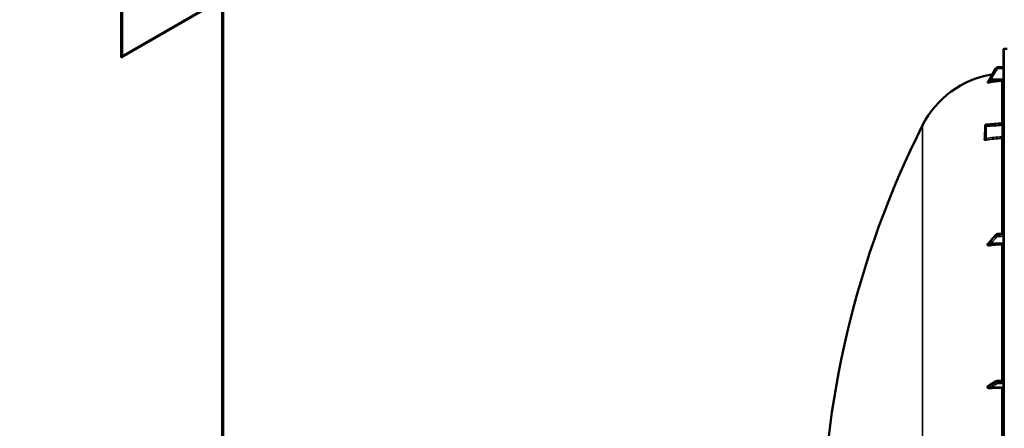
# Model space of a CAD drawing. Units: millimetres. Extents: x 0 to 9900, y 0 to 7000.
# Drawn here: x 0 to 1614, y 2795 to 3465 of the extents above; entities that cross this region are included whole.
import ezdxf

# ---------------------------------------------------------------- set-up
doc = ezdxf.new("R2010")
doc.units = ezdxf.units.MM
doc.header["$LTSCALE"] = 33.333333
for name, color, linetype, lineweight in [('Border (ISO)', 7, 'Continuous', 70), ('Visible (ISO)', 7, 'Continuous', 50), ('Visible Narrow (ISO)', 7, 'Continuous', 35)]:
    doc.layers.add(name, color=color, linetype=linetype, lineweight=lineweight)

# ---------------------------------------------------------------- blocks, each defined once
blk = doc.blocks.new('Borders Default Border')
at = {"layer": 'Border (ISO)', "flags": 128}
for points in [[(10, 10), (10, 200), (287, 200), (287, 10), (10, 10)], [(0, 105), (10, 105), (5, 107.887), (5, 102.113), (10, 105)]]:
    blk.add_lwpolyline(points, dxfattribs=at)

msp = doc.modelspace()

# ---------------------------------------------------------------- linework, layer by layer
at = {"layer": 'Visible (ISO)'}
for p, q in [((1612.9, 3415.3), (1612.9, 1778.4)), ((1614.4, 3416.8), (1618.9, 3416.8)), ((1600.2, 3384.4), (1591, 3368.7)), ((1612.9, 3387.5), (1604.2, 3386.9)), ((1586.9, 3361.8), (1586.9, 3361.6)), ((1582.6, 3270), (1582.9, 3290.8)), ((1600.4, 3111.8), (1591.3, 3101.4)), ((1612.9, 3113.9), (1604.2, 3113.5)), ((1586.9, 3096.5), (1586.9, 3095.7)), ((1586.9, 2863), (1586.9, 2862)), ((1600.9, 2872), (1591.7, 2866.4)), ((1612.9, 2873.2), (1604.2, 2872.9))]:
    msp.add_line(p, q, dxfattribs=at)
for centre, radius, start, end in [((1614.4, 3415.3), 1.5, 91, 180), ((1618.9, 3221.8), 155, 99.0126, 153.2687), ((2859.9, 2596.8), 1544.5, 153.2687, 180), ((1584.9, 3290.8), 2, 94.8297, 179.4227)]:
    msp.add_arc(centre, radius, start, end, dxfattribs=at)
for centre, major_axis, ratio, start_param, end_param in [((1618.9, 3212), (-155, 0), 0.984257, 4.769382, 4.903937), ((1609.9, 3367.3), (3, 0), 0.984257, 4.769382, 6.283185), ((1584.9, 3290.8), (-0.17, 1.99), 0.028514, 6.283141, 6.283186), ((1618.9, 2997.1), (-155, 0), 0.640378, 4.769382, 4.903937), ((1609.9, 3098.1), (3, 0), 0.640378, 4.769382, 6.283185), ((1618.9, 2808.8), (-155, 0), 0.339066, 4.769382, 4.903937), ((1609.9, 2862.2), (3, 0), 0.339066, 4.769382, 6.283185)]:
    msp.add_ellipse(centre, major_axis=major_axis, ratio=ratio, start_param=start_param, end_param=end_param, dxfattribs=at)
for points, knots in [([(1604.2, 3386.9), (1603.9, 3386.9), (1603.5, 3386.8), (1602.9, 3386.6), (1602.6, 3386.5), (1602, 3386.2), (1601.7, 3386.1), (1601.2, 3385.7), (1601, 3385.5), (1600.6, 3385), (1600.4, 3384.7), (1600.2, 3384.4)], [0, 0, 0, 0, 0.0583736, 0.0583736, 0.1167473, 0.1167473, 0.1751209, 0.1751209, 0.2334946, 0.2334946, 0.2918682, 0.2918682, 0.2918682, 0.2918682]), ([(1589, 3365.4), (1589, 3365.3), (1589, 3365.3), (1588.8, 3365), (1588.7, 3364.7), (1588.4, 3364.3), (1588.2, 3364), (1588, 3363.6), (1587.8, 3363.3), (1587.5, 3362.8), (1587.4, 3362.6), (1587.1, 3362.2), (1587, 3362), (1586.9, 3361.8)], [-0.2609918, -0.2609918, -0.2609918, -0.2609918, -0.2414978, -0.2414978, -0.1577726, -0.1577726, -0.0740474, -0.0740474, 0.0096778, 0.0096778, 0.093403, 0.093403, 0.1576343, 0.1576343, 0.1576343, 0.1576343]), ([(1589.4, 3361.8), (1589, 3361.7), (1588.6, 3361.6), (1587.9, 3361.5), (1587.6, 3361.5), (1587.3, 3361.5), (1587.1, 3361.5), (1587, 3361.5), (1587, 3361.6), (1586.9, 3361.6), (1586.9, 3361.6), (1586.9, 3361.6)], [0, 0, 0, 0, 0.1307937, 0.1307937, 0.2387671, 0.2387671, 0.3190914, 0.3190914, 0.357373, 0.357373, 0.3951852, 0.3951852, 0.3951852, 0.3951852]), ([(1591, 3368.7), (1590.9, 3368.5), (1590.8, 3368.3), (1590.5, 3367.8), (1590.4, 3367.6), (1590.1, 3367.1), (1590, 3366.9), (1589.7, 3366.5), (1589.6, 3366.2), (1589.3, 3365.8), (1589.2, 3365.6), (1589, 3365.4)], [-0.4011234, -0.4011234, -0.4011234, -0.4011234, -0.3208987, -0.3208987, -0.2406741, -0.2406741, -0.1604494, -0.1604494, -0.0802247, -0.0802247, 0, 0, 0, 0]), ([(1611.1, 3295), (1611.3, 3295), (1611.5, 3295.1), (1611.9, 3295.2), (1612.1, 3295.4), (1612.4, 3295.7), (1612.6, 3295.8), (1612.8, 3296.2), (1612.9, 3296.4), (1612.9, 3296.7), (1612.9, 3296.8), (1612.9, 3297), (1612.9, 3297), (1612.9, 3297), (1612.9, 3297), (1612.9, 3297), (1612.9, 3297), (1612.9, 3297), (1612.9, 3297), (1612.9, 3297)], [0, 0, 0, 0, 0.0646484, 0.0646484, 0.1296846, 0.1296846, 0.1946822, 0.1946822, 0.2596806, 0.2596806, 0.291876, 0.291876, 0.2959421, 0.2959421, 0.2960373, 0.2960373, 0.2960872, 0.2960872, 0.2961121, 0.2961121, 0.2961121, 0.2961121]), ([(1582.6, 3269.6), (1582.6, 3269.6), (1582.6, 3269.6), (1582.6, 3269.6), (1582.6, 3269.7), (1582.6, 3269.8), (1582.6, 3269.9), (1582.6, 3270), (1582.6, 3270), (1582.6, 3270)], [0.3714919, 0.3714919, 0.3714919, 0.3714919, 0.3739575, 0.3739575, 0.4245053, 0.4245053, 0.4794939, 0.4794939, 0.4846604, 0.4846604, 0.4846604, 0.4846604]), ([(1591.3, 3101.4), (1591.1, 3101.3), (1591, 3101.1), (1590.7, 3100.8), (1590.6, 3100.7), (1590.3, 3100.4), (1590.2, 3100.3), (1589.9, 3100), (1589.8, 3099.8), (1589.6, 3099.6), (1589.5, 3099.5), (1589.5, 3099.5), (1589.5, 3099.5), (1589.5, 3099.5), (1589.5, 3099.5), (1589.5, 3099.5)], [-0.4011234, -0.4011234, -0.4011234, -0.4011234, -0.3208987, -0.3208987, -0.2406741, -0.2406741, -0.1604494, -0.1604494, -0.0802247, -0.0802247, -0.0401123, -0.0401123, -0.0236925, -0.0236925, -0.0112654, -0.0112654, -0.0112654, -0.0112654]), ([(1604.2, 3113.5), (1603.9, 3113.4), (1603.6, 3113.4), (1603.1, 3113.3), (1602.8, 3113.2), (1602.3, 3113.1), (1602, 3113), (1601.5, 3112.7), (1601.3, 3112.6), (1600.8, 3112.2), (1600.6, 3112), (1600.4, 3111.8)], [0, 0, 0, 0, 0.0583736, 0.0583736, 0.1167473, 0.1167473, 0.1751209, 0.1751209, 0.2334945, 0.2334945, 0.2918681, 0.2918681, 0.2918681, 0.2918681]), ([(1586.9, 3096.5), (1586.9, 3096.6), (1587, 3096.8), (1587.1, 3097.1), (1587.2, 3097.2), (1587.3, 3097.3)], [0, 0, 0, 0, 0.0588772, 0.0588772, 0.1152812, 0.1152812, 0.1152812, 0.1152812]), ([(1589.4, 3094.5), (1589, 3094.5), (1588.6, 3094.5), (1587.9, 3094.6), (1587.6, 3094.7), (1587.3, 3095), (1587.1, 3095.1), (1587, 3095.3), (1587, 3095.4), (1586.9, 3095.5), (1586.9, 3095.6), (1586.9, 3095.7)], [0, 0, 0, 0, 0.1307937, 0.1307937, 0.2387671, 0.2387671, 0.3190914, 0.3190914, 0.357373, 0.357373, 0.3951852, 0.3951852, 0.3951852, 0.3951852]), ([(1589.5, 3099.5), (1589.4, 3099.4), (1589.4, 3099.4), (1589.4, 3099.4), (1589.3, 3099.4), (1589.2, 3099.2), (1589.1, 3099.1), (1588.9, 3098.9), (1588.7, 3098.8), (1588.5, 3098.5), (1588.3, 3098.4), (1588, 3098.1), (1587.9, 3097.9), (1587.6, 3097.7), (1587.5, 3097.5), (1587.4, 3097.4), (1587.3, 3097.3), (1587.3, 3097.3)], [-0.2609918, -0.2609918, -0.2609918, -0.2609918, -0.2559229, -0.2559229, -0.2444922, -0.2444922, -0.1928187, -0.1928187, -0.1135989, -0.1135989, -0.034379, -0.034379, 0.0448409, 0.0448409, 0.1240608, 0.1240608, 0.1351075, 0.1351075, 0.1351075, 0.1351075]), ([(1586.9, 2863), (1586.9, 2863.2), (1587, 2863.3), (1587.1, 2863.7), (1587.2, 2863.9), (1587.6, 2864.2), (1587.8, 2864.4), (1588, 2864.6), (1588.1, 2864.6), (1588.1, 2864.6)], [0, 0, 0, 0, 0.0588772, 0.0588772, 0.1233231, 0.1233231, 0.20474, 0.20474, 0.2165538, 0.2165538, 0.2165538, 0.2165538]), ([(1589.4, 2860.4), (1589, 2860.3), (1588.6, 2860.4), (1587.9, 2860.6), (1587.6, 2860.7), (1587.3, 2861.1), (1587.1, 2861.2), (1587, 2861.5), (1587, 2861.6), (1586.9, 2861.8), (1586.9, 2861.9), (1586.9, 2862)], [0, 0, 0, 0, 0.1307937, 0.1307937, 0.2387671, 0.2387671, 0.3190914, 0.3190914, 0.357373, 0.357373, 0.3951852, 0.3951852, 0.3951852, 0.3951852]), ([(1590.1, 2865.5), (1590.1, 2865.5), (1590.1, 2865.5), (1590.1, 2865.5), (1590, 2865.5), (1589.9, 2865.4), (1589.8, 2865.4), (1589.5, 2865.3), (1589.4, 2865.2), (1589.2, 2865.1), (1589, 2865), (1588.8, 2864.9), (1588.7, 2864.9), (1588.4, 2864.7), (1588.3, 2864.7), (1588.2, 2864.6), (1588.1, 2864.6), (1588.1, 2864.6)], [-0.2545555, -0.2545555, -0.2545555, -0.2545555, -0.252661, -0.252661, -0.2396115, -0.2396115, -0.2036253, -0.2036253, -0.1345639, -0.1345639, -0.0655026, -0.0655026, 0.0035587, 0.0035587, 0.07262, 0.07262, 0.0843147, 0.0843147, 0.0843147, 0.0843147]), ([(1591.7, 2866.4), (1591.6, 2866.4), (1591.4, 2866.3), (1591.2, 2866.1), (1591, 2866), (1590.8, 2865.9), (1590.7, 2865.8), (1590.4, 2865.7), (1590.3, 2865.6), (1590.1, 2865.5), (1590.1, 2865.5), (1590.1, 2865.5), (1590.1, 2865.5), (1590.1, 2865.5), (1590.1, 2865.5), (1590.1, 2865.5)], [-0.4011234, -0.4011234, -0.4011234, -0.4011234, -0.3208987, -0.3208987, -0.2406741, -0.2406741, -0.1604494, -0.1604494, -0.0802247, -0.0802247, -0.0609756, -0.0609756, -0.0508378, -0.0508378, -0.0475873, -0.0475873, -0.0475873, -0.0475873]), ([(1604.2, 2872.9), (1604, 2872.9), (1603.8, 2872.8), (1603.3, 2872.8), (1603.1, 2872.8), (1602.6, 2872.7), (1602.4, 2872.6), (1601.9, 2872.5), (1601.7, 2872.4), (1601.3, 2872.3), (1601.1, 2872.2), (1600.9, 2872)], [0, 0, 0, 0, 0.0583736, 0.0583736, 0.1167473, 0.1167473, 0.1751209, 0.1751209, 0.2334946, 0.2334946, 0.2918682, 0.2918682, 0.2918682, 0.2918682])]:
    msp.add_open_spline(points, degree=3, knots=knots, dxfattribs=at)
for points in [[(1586.9, 3361.8), (1586.9, 3361.8), (1586.9, 3361.8), (1586.9, 3361.8)], [(1584.7, 3292.8), (1593.5, 3293.5), (1602.3, 3294.3), (1611.1, 3295)]]:
    msp.add_open_spline(points, degree=3, dxfattribs=at)
at = {"layer": 'Visible Narrow (ISO)'}
for p, q in [((1614.4, 1776.9), (1614.4, 3416.8)), ((1600.2, 3384.3), (1600.2, 3384.4)), ((1604.2, 3386.9), (1604.2, 3386.7)), ((1590.7, 3364.4), (1610.1, 3364.3)), ((1592.7, 3367.3), (1612.9, 3367.3)), ((1610.1, 3364.3), (1610.1, 3294.9)), ((1611.1, 3294.7), (1611.1, 3294.3)), ((1480.5, 2772.7), (1480.5, 3291.6)), ((1582.6, 3270), (1582.9, 3290.8)), ((1582.9, 3290.8), (1582.6, 3270)), ((1582.9, 3290.8), (1582.9, 3290.8)), ((1582.9, 3290.8), (1582.9, 3290.8)), ((1584.8, 3289.8), (1584.6, 3269.8)), ((1584.7, 3292.5), (1584.7, 3292.5)), ((1584.7, 3292.5), (1584.7, 3292.5)), ((1611, 3273.5), (1611, 3291.5)), ((1581.1, 3268.3), (1581.1, 3268.3)), ((1582.6, 3270), (1582.6, 3270)), ((1610.1, 3269.9), (1610.1, 3113.8)), ((1600.2, 3110.6), (1600.2, 3111.1)), ((1604.2, 3112.7), (1604.2, 3112.1)), ((1590.7, 3096.4), (1610.1, 3096.2)), ((1592.7, 3098.3), (1612.9, 3098.1)), ((1610.1, 3096.2), (1610.1, 2873.1)), ((1590.7, 2861.5), (1610.1, 2861.2)), ((1592.7, 2862.5), (1612.9, 2862.2)), ((1600.2, 2870), (1600.2, 2870.7)), ((1604.2, 2871.6), (1604.2, 2870.8)), ((1610.1, 2861.2), (1610.1, 2601.3))]:
    msp.add_line(p, q, dxfattribs=at)
for centre, major_axis, ratio, start_param, end_param in [((1601.9, 3383.4), (-1.73, 1.01), 0.140822, 0, 0.087589), ((1601.9, 3383.3), (-1.72, 1.01), 0.159931, 0.088293, 1.648346), ((1604.3, 3384.9), (-0.14, 1.99), 0.001822, 6.109572, 6.283185), ((1604.3, 3384.8), (-0.13, 2), 0.026043, 0.174654, 1.747119), ((1590.7, 3364.3), (-1.71, 1.04), 0.342489, 0, 0.092386), ((1590.7, 3364.2), (-1.74, 0.98), 0.047676, 4.754786, 6.196003), ((1592.7, 3367.7), (-1.72, 1.01), 0.159931, 0.088183, 1.648345), ((1592.7, 3367.7), (-1.73, 1.01), 0.140822, 0, 0.087698), ((1610.9, 3296.5), (2, 0), 0.866318, 4.799655, 6.283185), ((1610.9, 3296), (2, 0), 0.865732, 4.799655, 6.283185), ((1584.9, 3290.8), (-2, 0), 0.866032, 4.799655, 6.274458), ((1584.9, 3290.8), (-2, 0), 0.866025, 4.799655, 6.274459), ((1584.9, 3290.8), (-2, 0), 0.866019, 4.799656, 6.274459), ((1584.9, 3290.8), (-2, 0.02), 0.500113, 0.005039, 1.558382), ((1584.9, 3290.8), (-2, 0.02), 0.499849, 0, 0.005038), ((1584.9, 3290.8), (-0.17, 1.99), 0.028514, 0, 0.521625), ((1584.9, 3290.8), (-0.13, 2), 0.058628, 0.522405, 2.091668), ((1610.9, 3290.5), (2, 0), 0.5, 0, 1.553343), ((1580.6, 3270), (2, 0), 0.866021, 4.958659, 6.274459), ((1580.6, 3270), (2, 0), 0.866029, 4.958659, 6.274459), ((1584.6, 3268.8), (-0.36, 1.97), 0.124044, 3.66066, 5.222617), ((1618.9, 3135.8), (-154.9, 5.5), 0.865914, 4.799806, 4.963287), ((1610, 3271.6), (-0.08, 2), 0.043518, 3.670487, 5.234608), ((1610.9, 3272.5), (2, 0), 0.5, 0, 1.553343), ((1592.7, 3100.1), (-1.5, 1.33), 0.657146, 0, 0.532919), ((1592.7, 3099.8), (1.48, -1.35), 0.669619, 3.683546, 5.243708), ((1601.9, 3110.5), (-1.5, 1.33), 0.657146, 0, 0.532811), ((1601.9, 3109.9), (1.48, -1.35), 0.669618, 3.683656, 5.243709), ((1604.3, 3111.5), (-0.11, 2), 0.044332, 0, 0.870444), ((1604.3, 3110.9), (-0.07, 2), 0.06252, 0.872583, 2.445049), ((1590.7, 3097.9), (-1.25, 1.56), 0.77761, 0.0028, 0.654836), ((1590.7, 3097.6), (1.64, -1.15), 0.522948, 3.607773, 5.048991), ((1590.7, 2863.6), (-0.42, 1.96), 0.865437, 0.124216, 1.21589), ((1590.7, 2863.2), (-1.39, 1.43), 0.729934, 0.757999, 2.199216), ((1592.7, 2864.7), (-1.04, 1.71), 0.810441, 0, 0.930577), ((1592.7, 2864.4), (-1, 1.73), 0.817077, 0.952772, 2.512934), ((1601.9, 2870.3), (-1.04, 1.71), 0.81044, 0, 0.930468), ((1601.9, 2869.7), (-1, 1.73), 0.817077, 0.952882, 2.512935), ((1604.3, 2870.9), (-0.07, 2), 0.060698, 0, 1.219615), ((1604.3, 2870.1), (0.02, -2), 0.070375, 4.363935, 5.9364)]:
    msp.add_ellipse(centre, major_axis=major_axis, ratio=ratio, start_param=start_param, end_param=end_param, dxfattribs=at)
for points, knots in [([(1591, 3368.7), (1591.6, 3369.6), (1592.1, 3370.6), (1593.1, 3372.3), (1593.6, 3373.2), (1594.4, 3374.5), (1594.7, 3375.1), (1595.2, 3375.9), (1595.4, 3376.2), (1596, 3377.2), (1596.4, 3377.9), (1597.4, 3379.6), (1598, 3380.6), (1599.1, 3382.6), (1599.7, 3383.5), (1600.2, 3384.4)], [-1.835713, -1.835713, -1.835713, -1.835713, -1.509874, -1.509874, -1.21616, -1.21616, -1.032588, -1.032588, -0.917856, -0.917856, -0.688392, -0.688392, -0.32125, -0.32125, 0, 0, 0, 0]), ([(1600.2, 3384.3), (1599.1, 3382.4), (1598, 3380.6), (1596, 3377.1), (1595, 3375.4), (1593.4, 3372.7), (1592.8, 3371.6), (1591.8, 3370), (1591.4, 3369.3), (1591, 3368.7)], [0, 0, 0, 0, 0.651678, 0.651678, 1.239106, 1.239106, 1.606249, 1.606249, 1.835713, 1.835713, 1.835713, 1.835713]), ([(1592.7, 3367.3), (1593.1, 3368), (1593.5, 3368.6), (1594.5, 3370.3), (1595.1, 3371.4), (1596.7, 3374.1), (1597.7, 3375.7), (1599.7, 3379.2), (1600.8, 3381.1), (1601.9, 3382.9)], [-1.835713, -1.835713, -1.835713, -1.835713, -1.606249, -1.606249, -1.239106, -1.239106, -0.651678, -0.651678, 0, 0, 0, 0]), ([(1600.2, 3384.4), (1600.3, 3384.6), (1600.4, 3384.7), (1600.7, 3385.2), (1601, 3385.4), (1601.6, 3386), (1602, 3386.2), (1603, 3386.7), (1603.6, 3386.8), (1604.2, 3386.9)], [-0.2918682, -0.2918682, -0.2918682, -0.2918682, -0.2553847, -0.2553847, -0.197011, -0.197011, -0.1036132, -0.1036132, 0, 0, 0, 0]), ([(1604.2, 3386.7), (1603.6, 3386.7), (1603, 3386.5), (1602, 3386.1), (1601.6, 3385.8), (1601, 3385.3), (1600.7, 3385), (1600.4, 3384.6), (1600.3, 3384.5), (1600.2, 3384.3)], [-0.2918682, -0.2918682, -0.2918682, -0.2918682, -0.188255, -0.188255, -0.0948572, -0.0948572, -0.0364835, -0.0364835, 0, 0, 0, 0]), ([(1601.9, 3382.9), (1602, 3383), (1602, 3383.1), (1602.2, 3383.4), (1602.4, 3383.5), (1602.7, 3383.9), (1603, 3384), (1603.6, 3384.3), (1603.9, 3384.4), (1604.3, 3384.4)], [0, 0, 0, 0, 0.0364835, 0.0364835, 0.0948572, 0.0948572, 0.188255, 0.188255, 0.2918682, 0.2918682, 0.2918682, 0.2918682]), ([(1604.2, 3386.9), (1604.6, 3386.9), (1605.1, 3386.9), (1606.2, 3387), (1606.9, 3387.1), (1608.8, 3387.2), (1609.9, 3387.3), (1611.7, 3387.4), (1612.3, 3387.4), (1612.9, 3387.5)], [-1.0743861, -1.0743861, -1.0743861, -1.0743861, -0.9400878, -0.9400878, -0.7252106, -0.7252106, -0.3814071, -0.3814071, -0.197222, -0.197222, -0.197222, -0.197222]), ([(1612.9, 3387.3), (1612.3, 3387.3), (1611.7, 3387.2), (1609.9, 3387.1), (1608.8, 3387), (1606.9, 3386.9), (1606.2, 3386.9), (1605.1, 3386.8), (1604.6, 3386.8), (1604.2, 3386.7)], [0.1983128, 0.1983128, 0.1983128, 0.1983128, 0.3817943, 0.3817943, 0.725947, 0.725947, 0.9410424, 0.9410424, 1.075477, 1.075477, 1.075477, 1.075477]), ([(1604.3, 3384.4), (1604.7, 3384.4), (1605.2, 3384.5), (1606.3, 3384.5), (1607.1, 3384.6), (1608.9, 3384.7), (1610.1, 3384.8), (1611.8, 3384.9), (1612.4, 3384.9), (1612.9, 3385)], [-1.075477, -1.075477, -1.075477, -1.075477, -0.9410424, -0.9410424, -0.725947, -0.725947, -0.3817943, -0.3817943, -0.2095001, -0.2095001, -0.2095001, -0.2095001]), ([(1586.9, 3361.8), (1587.2, 3362.2), (1587.4, 3362.7), (1587.8, 3363.2), (1587.8, 3363.3), (1588, 3363.7), (1588.2, 3363.9), (1588.4, 3364.3), (1588.5, 3364.5), (1588.6, 3364.7), (1588.7, 3364.8), (1588.8, 3364.9), (1588.8, 3365), (1588.9, 3365.1), (1588.9, 3365.1), (1588.9, 3365.2), (1588.9, 3365.2), (1589, 3365.2), (1589, 3365.2), (1589, 3365.3), (1589, 3365.3), (1589, 3365.3), (1589, 3365.3), (1589, 3365.3), (1589, 3365.3), (1589, 3365.3)], [-0.1575974, -0.1575974, -0.1575974, -0.1575974, 0, 0, 0.0394898, 0.0394898, 0.1232732, 0.1232732, 0.1756378, 0.1756378, 0.2083656, 0.2083656, 0.2288205, 0.2288205, 0.2416049, 0.2416049, 0.2495951, 0.2495951, 0.2545889, 0.2545889, 0.2577101, 0.2577101, 0.2596608, 0.2596608, 0.2609918, 0.2609918, 0.2609918, 0.2609918]), ([(1589, 3365.2), (1589, 3365.2), (1589, 3365.2), (1589, 3365.2), (1589, 3365.2), (1589, 3365.2), (1589, 3365.2), (1589, 3365.2), (1589, 3365.1), (1588.9, 3365.1), (1588.9, 3365.1), (1588.9, 3365), (1588.8, 3364.9), (1588.7, 3364.7), (1588.6, 3364.5), (1588.5, 3364.3), (1588.4, 3364.2), (1588.3, 3364), (1588.3, 3364), (1588.2, 3363.9), (1588.2, 3363.8), (1588.1, 3363.6), (1588, 3363.5), (1587.9, 3363.2), (1587.8, 3363.1), (1587.4, 3362.5), (1587.2, 3362.1), (1586.9, 3361.6)], [0, 0, 0, 0, 0.0014273, 0.0014273, 0.0028546, 0.0028546, 0.0057092, 0.0057092, 0.0114184, 0.0114184, 0.0228368, 0.0228368, 0.0456736, 0.0456736, 0.0978719, 0.0978719, 0.1304959, 0.1304959, 0.1468079, 0.1468079, 0.1729071, 0.1729071, 0.2146658, 0.2146658, 0.2609918, 0.2609918, 0.4185892, 0.4185892, 0.4185892, 0.4185892]), ([(1591, 3368.7), (1590.7, 3368.2), (1590.5, 3367.7), (1590, 3366.9), (1589.8, 3366.6), (1589.5, 3366.2), (1589.4, 3366), (1589.3, 3365.7), (1589.2, 3365.6), (1589.1, 3365.4), (1589.1, 3365.3), (1589, 3365.2)], [0, 0, 0, 0, 0.169072, 0.169072, 0.2717587, 0.2717587, 0.3359379, 0.3359379, 0.3760499, 0.3760499, 0.4011199, 0.4011199, 0.4011199, 0.4011199]), ([(1589, 3365.3), (1589.2, 3365.7), (1589.5, 3366.1), (1589.9, 3366.9), (1590.1, 3367.2), (1590.5, 3367.8), (1590.6, 3368.1), (1590.8, 3368.4), (1590.9, 3368.6), (1591, 3368.7)], [0, 0, 0, 0, 0.1423988, 0.1423988, 0.2707583, 0.2707583, 0.350983, 0.350983, 0.4011234, 0.4011234, 0.4011234, 0.4011234]), ([(1589.4, 3361.8), (1589.5, 3361.9), (1589.6, 3362), (1589.7, 3362.3), (1589.8, 3362.4), (1589.9, 3362.6), (1589.9, 3362.7), (1590, 3362.8), (1590, 3362.9), (1590.1, 3363), (1590.2, 3363.1), (1590.3, 3363.4), (1590.4, 3363.6), (1590.5, 3363.8), (1590.6, 3363.9), (1590.6, 3364), (1590.6, 3364.1), (1590.7, 3364.2), (1590.7, 3364.2), (1590.7, 3364.2), (1590.7, 3364.3), (1590.7, 3364.3), (1590.7, 3364.3), (1590.7, 3364.3), (1590.7, 3364.3), (1590.7, 3364.4)], [-0.2609918, -0.2609918, -0.2609918, -0.2609918, -0.2146658, -0.2146658, -0.1729071, -0.1729071, -0.1468079, -0.1468079, -0.1304959, -0.1304959, -0.0978719, -0.0978719, -0.0456736, -0.0456736, -0.0228368, -0.0228368, -0.0114184, -0.0114184, -0.0057092, -0.0057092, -0.0028546, -0.0028546, -0.0014273, -0.0014273, 0, 0, 0, 0]), ([(1590.7, 3364.4), (1590.8, 3364.4), (1590.8, 3364.4), (1590.9, 3364.4), (1591, 3364.4), (1591.1, 3364.7), (1591.3, 3364.9), (1591.5, 3365.3), (1591.7, 3365.6), (1592.2, 3366.4), (1592.4, 3366.8), (1592.7, 3367.3)], [-0.4011199, -0.4011199, -0.4011199, -0.4011199, -0.3760499, -0.3760499, -0.3359379, -0.3359379, -0.2717587, -0.2717587, -0.169072, -0.169072, 0, 0, 0, 0]), ([(1611.1, 3294.7), (1609.8, 3294.6), (1608.4, 3294.5), (1607.1, 3294.4), (1601.8, 3294), (1596.5, 3293.5), (1591.2, 3293.1), (1589, 3292.9), (1586.8, 3292.7), (1584.7, 3292.5)], [0, 0, 0, 0, 0.004, 0.004, 0.004, 0.02, 0.02, 0.02, 0.02651859, 0.02651859, 0.02651859, 0.02651859]), ([(1584.7, 3292.5), (1586, 3292.6), (1587.3, 3292.7), (1588.7, 3292.8), (1594, 3293.1), (1599.3, 3293.5), (1604.6, 3293.8), (1606.8, 3294), (1608.9, 3294.1), (1611.1, 3294.3)], [0, 0, 0, 0, 0.004, 0.004, 0.004, 0.02, 0.02, 0.02, 0.02651859, 0.02651859, 0.02651859, 0.02651859]), ([(1611, 3291.5), (1611, 3291.8), (1611, 3292), (1611, 3292.5), (1611.1, 3292.8), (1611.1, 3293.2), (1611.1, 3293.3), (1611.1, 3293.5), (1611.1, 3293.6), (1611.1, 3293.9), (1611.1, 3293.9), (1611.1, 3294.1), (1611.1, 3294.2), (1611.1, 3294.3)], [0, 0, 0, 0, 0.000790981, 0.000790981, 0.001581962, 0.001581962, 0.001977452, 0.001977452, 0.002372942, 0.002372942, 0.002768433, 0.002768433, 0.003163923, 0.003163923, 0.003163923, 0.003163923]), ([(1611.1, 3294.7), (1611.1, 3294.9), (1611.1, 3295), (1611.1, 3295), (1611.1, 3295), (1611.1, 3295)], [0, 0, 0, 0, 0.000791363, 0.000791363, 0.001044088, 0.001044088, 0.001044088, 0.001044088]), ([(1611, 3291.5), (1606.7, 3291.2), (1602.4, 3290.9), (1598.1, 3290.7), (1593.7, 3290.4), (1589.2, 3290.1), (1584.8, 3289.8)], [0, 0, 0, 0, 0.01293701, 0.01293701, 0.01293701, 0.02623865, 0.02623865, 0.02623865, 0.02623865]), ([(1582.7, 3270.2), (1582.5, 3270.1), (1582.4, 3270), (1582.1, 3269.8), (1581.9, 3269.7), (1581.7, 3269.4), (1581.5, 3269.3), (1581.3, 3269), (1581.3, 3268.8), (1581.2, 3268.6), (1581.1, 3268.4), (1581.1, 3268.3)], [0.002625646, 0.002625646, 0.002625646, 0.002625646, 0.003132782, 0.003132782, 0.003915977, 0.003915977, 0.004699173, 0.004699173, 0.005482368, 0.005482368, 0.006265564, 0.006265564, 0.006265564, 0.006265564]), ([(1581.1, 3268.3), (1581.1, 3268.2), (1581.2, 3268), (1581.3, 3267.8), (1581.3, 3267.7), (1581.5, 3267.5), (1581.7, 3267.4), (1581.9, 3267.2), (1582.1, 3267.2), (1582.5, 3267.1), (1582.7, 3267), (1583.1, 3267), (1583.3, 3267), (1583.8, 3267), (1584, 3267), (1584.5, 3267), (1584.8, 3267), (1585, 3267.1)], [0, 0, 0, 0, 0.000786032, 0.000786032, 0.001572064, 0.001572064, 0.002358097, 0.002358097, 0.003144129, 0.003144129, 0.003930161, 0.003930161, 0.004716193, 0.004716193, 0.005502226, 0.005502226, 0.006288258, 0.006288258, 0.006288258, 0.006288258]), ([(1584.6, 3269.8), (1584.4, 3269.7), (1584.1, 3269.6), (1583.8, 3269.5), (1583.7, 3269.5), (1583.5, 3269.5), (1583.4, 3269.5), (1583.2, 3269.5), (1583.1, 3269.5), (1582.9, 3269.6), (1582.9, 3269.6), (1582.7, 3269.7), (1582.6, 3269.8), (1582.6, 3270)], [0, 0, 0, 0, 0.000816383, 0.000816383, 0.001224575, 0.001224575, 0.001632766, 0.001632766, 0.002040958, 0.002040958, 0.002449149, 0.002449149, 0.003265532, 0.003265532, 0.003265532, 0.003265532]), ([(1610, 3272.6), (1610.1, 3272.6), (1610.3, 3272.7), (1610.5, 3272.7), (1610.6, 3272.8), (1610.9, 3273), (1611, 3273.3), (1611, 3273.5)], [0, 0, 0, 0, 0.00037638, 0.00037638, 0.00075276, 0.00075276, 0.00150552, 0.00150552, 0.00150552, 0.00150552]), ([(1612.9, 3272.5), (1612.9, 3272.1), (1612.9, 3271.8), (1612.6, 3271.4), (1612.6, 3271.2), (1612.3, 3270.9), (1612.2, 3270.8), (1612, 3270.6), (1611.8, 3270.5), (1611.5, 3270.3), (1611.4, 3270.2), (1611, 3270.1), (1610.8, 3270), (1610.5, 3269.9), (1610.3, 3269.9), (1610.1, 3269.9)], [0, 0, 0, 0, 0.001141484, 0.001141484, 0.001712227, 0.001712227, 0.002282969, 0.002282969, 0.002853711, 0.002853711, 0.003424453, 0.003424453, 0.003995195, 0.003995195, 0.004565938, 0.004565938, 0.004565938, 0.004565938]), ([(1589, 3098.6), (1589.2, 3098.8), (1589.5, 3099.1), (1589.9, 3099.6), (1590.1, 3099.8), (1590.5, 3100.2), (1590.6, 3100.3), (1590.8, 3100.6), (1590.9, 3100.7), (1591, 3100.8)], [0, 0, 0, 0, 0.1423988, 0.1423988, 0.2707583, 0.2707583, 0.350983, 0.350983, 0.4011234, 0.4011234, 0.4011234, 0.4011234]), ([(1591, 3100.5), (1590.9, 3100.4), (1590.8, 3100.3), (1590.6, 3100.1), (1590.5, 3099.9), (1590.1, 3099.5), (1589.9, 3099.3), (1589.5, 3098.8), (1589.2, 3098.5), (1589, 3098.2)], [0, 0, 0, 0, 0.0501404, 0.0501404, 0.1303651, 0.1303651, 0.2587246, 0.2587246, 0.4011234, 0.4011234, 0.4011234, 0.4011234]), ([(1591, 3100.8), (1592.1, 3102), (1593.2, 3103.2), (1595.3, 3105.5), (1596.2, 3106.6), (1597.8, 3108.4), (1598.4, 3109.1), (1599.4, 3110.3), (1599.8, 3110.7), (1600.2, 3111.1)], [-1.835713, -1.835713, -1.835713, -1.835713, -1.184035, -1.184035, -0.596607, -0.596607, -0.229464, -0.229464, 0, 0, 0, 0]), ([(1600.2, 3110.6), (1599.8, 3110.2), (1599.4, 3109.7), (1598.4, 3108.6), (1597.8, 3108), (1596.2, 3106.2), (1595.3, 3105.1), (1593.2, 3102.9), (1592.1, 3101.7), (1591, 3100.5)], [0, 0, 0, 0, 0.229464, 0.229464, 0.596607, 0.596607, 1.184035, 1.184035, 1.835713, 1.835713, 1.835713, 1.835713]), ([(1592.7, 3098.3), (1593.8, 3099.5), (1594.9, 3100.7), (1597, 3103), (1597.9, 3104), (1599.5, 3105.8), (1600.1, 3106.5), (1601.1, 3107.6), (1601.5, 3108), (1601.9, 3108.4)], [-1.835713, -1.835713, -1.835713, -1.835713, -1.184035, -1.184035, -0.596607, -0.596607, -0.229464, -0.229464, 0, 0, 0, 0]), ([(1600.2, 3111.1), (1600.5, 3111.4), (1600.9, 3111.7), (1601.7, 3112.2), (1602.1, 3112.4), (1602.9, 3112.6), (1603.2, 3112.6), (1603.8, 3112.7), (1604, 3112.7), (1604.2, 3112.7)], [-0.2918681, -0.2918681, -0.2918681, -0.2918681, -0.1882549, -0.1882549, -0.0948571, -0.0948571, -0.0364835, -0.0364835, 0, 0, 0, 0]), ([(1604.2, 3112.1), (1603.9, 3112.1), (1603.6, 3112.1), (1603.1, 3112), (1602.8, 3112), (1602.4, 3111.9), (1602.3, 3111.8), (1602.1, 3111.7), (1602, 3111.7), (1601.7, 3111.6), (1601.5, 3111.5), (1601.1, 3111.3), (1600.9, 3111.2), (1600.5, 3110.9), (1600.3, 3110.7), (1600.2, 3110.6)], [-0.2918682, -0.2918682, -0.2918682, -0.2918682, -0.2400616, -0.2400616, -0.1933627, -0.1933627, -0.1641759, -0.1641759, -0.1459341, -0.1459341, -0.1094506, -0.1094506, -0.0510769, -0.0510769, 0, 0, 0, 0]), ([(1601.9, 3108.4), (1602, 3108.5), (1602.1, 3108.6), (1602.3, 3108.8), (1602.5, 3108.8), (1602.7, 3109), (1602.8, 3109), (1603, 3109.1), (1603, 3109.1), (1603.2, 3109.1), (1603.2, 3109.2), (1603.5, 3109.2), (1603.6, 3109.3), (1603.9, 3109.3), (1604.1, 3109.3), (1604.3, 3109.3)], [0, 0, 0, 0, 0.0510769, 0.0510769, 0.1094506, 0.1094506, 0.1459341, 0.1459341, 0.1641759, 0.1641759, 0.1933627, 0.1933627, 0.2400616, 0.2400616, 0.2918682, 0.2918682, 0.2918682, 0.2918682]), ([(1604.2, 3112.7), (1604.8, 3112.8), (1605.4, 3112.8), (1606.7, 3112.9), (1607.2, 3112.9), (1608.2, 3113), (1608.5, 3113), (1609.1, 3113), (1609.3, 3113), (1610, 3113.1), (1610.4, 3113.1), (1611.6, 3113.2), (1612.2, 3113.2), (1612.9, 3113.2)], [-1.0776725, -1.0776725, -1.0776725, -1.0776725, -0.8863856, -0.8863856, -0.713958, -0.713958, -0.6061908, -0.6061908, -0.5388362, -0.5388362, -0.4041272, -0.4041272, -0.2005083, -0.2005083, -0.2005083, -0.2005083]), ([(1612.9, 3112.4), (1612.3, 3112.4), (1611.7, 3112.4), (1610, 3112.3), (1608.8, 3112.3), (1607, 3112.2), (1606.2, 3112.2), (1605.1, 3112.2), (1604.6, 3112.2), (1604.2, 3112.1)], [0.2014198, 0.2014198, 0.2014198, 0.2014198, 0.3828973, 0.3828973, 0.7280442, 0.7280442, 0.943761, 0.943761, 1.078584, 1.078584, 1.078584, 1.078584]), ([(1604.3, 3109.3), (1604.7, 3109.3), (1605.2, 3109.4), (1606.3, 3109.4), (1607.1, 3109.4), (1608.9, 3109.5), (1610.1, 3109.5), (1611.8, 3109.6), (1612.4, 3109.6), (1612.9, 3109.6)], [-1.078584, -1.078584, -1.078584, -1.078584, -0.943761, -0.943761, -0.7280442, -0.7280442, -0.3828973, -0.3828973, -0.2126071, -0.2126071, -0.2126071, -0.2126071]), ([(1586.9, 3096.5), (1587.2, 3096.7), (1587.4, 3097), (1587.8, 3097.4), (1587.8, 3097.4), (1588, 3097.6), (1588.2, 3097.8), (1588.4, 3098), (1588.5, 3098.1), (1588.6, 3098.2), (1588.7, 3098.3), (1588.8, 3098.4), (1588.8, 3098.4), (1588.9, 3098.5), (1588.9, 3098.5), (1588.9, 3098.5), (1588.9, 3098.5), (1589, 3098.5), (1589, 3098.5), (1589, 3098.6), (1589, 3098.6), (1589, 3098.6), (1589, 3098.6), (1589, 3098.6), (1589, 3098.6), (1589, 3098.6)], [-0.1575974, -0.1575974, -0.1575974, -0.1575974, 0, 0, 0.0394898, 0.0394898, 0.1232732, 0.1232732, 0.1756378, 0.1756378, 0.2083656, 0.2083656, 0.2288205, 0.2288205, 0.2416049, 0.2416049, 0.2495951, 0.2495951, 0.2545889, 0.2545889, 0.2577101, 0.2577101, 0.2596608, 0.2596608, 0.2609918, 0.2609918, 0.2609918, 0.2609918]), ([(1589, 3098.2), (1589, 3098.2), (1589, 3098.2), (1589, 3098.2), (1589, 3098.2), (1589, 3098.2), (1589, 3098.2), (1589, 3098.2), (1589, 3098.2), (1588.9, 3098.1), (1588.9, 3098.1), (1588.9, 3098.1), (1588.9, 3098), (1588.8, 3098), (1588.8, 3097.9), (1588.7, 3097.8), (1588.6, 3097.7), (1588.5, 3097.6), (1588.4, 3097.5), (1588.2, 3097.2), (1588, 3097), (1587.8, 3096.8), (1587.8, 3096.7), (1587.4, 3096.3), (1587.2, 3096), (1586.9, 3095.7)], [0, 0, 0, 0, 0.001331, 0.001331, 0.0032817, 0.0032817, 0.0064029, 0.0064029, 0.0113968, 0.0113968, 0.019387, 0.019387, 0.0321713, 0.0321713, 0.0526262, 0.0526262, 0.0853541, 0.0853541, 0.1377186, 0.1377186, 0.221502, 0.221502, 0.2609918, 0.2609918, 0.4185892, 0.4185892, 0.4185892, 0.4185892]), ([(1589.4, 3094.5), (1589.5, 3094.6), (1589.5, 3094.7), (1589.8, 3094.9), (1589.9, 3095.1), (1590.1, 3095.4), (1590.2, 3095.5), (1590.3, 3095.7), (1590.4, 3095.8), (1590.5, 3095.9), (1590.5, 3096), (1590.6, 3096.1), (1590.6, 3096.1), (1590.6, 3096.2), (1590.6, 3096.2), (1590.7, 3096.2), (1590.7, 3096.2), (1590.7, 3096.3), (1590.7, 3096.3), (1590.7, 3096.3), (1590.7, 3096.3), (1590.7, 3096.4), (1590.7, 3096.4), (1590.7, 3096.4)], [-0.2609918, -0.2609918, -0.2609918, -0.2609918, -0.221502, -0.221502, -0.1377186, -0.1377186, -0.0853541, -0.0853541, -0.0526262, -0.0526262, -0.0321713, -0.0321713, -0.019387, -0.019387, -0.0113968, -0.0113968, -0.0064029, -0.0064029, -0.0032817, -0.0032817, -0.001331, -0.001331, 0, 0, 0, 0]), ([(1590.7, 3096.4), (1590.9, 3096.4), (1591.2, 3096.6), (1591.6, 3097.1), (1591.9, 3097.4), (1592.2, 3097.7), (1592.3, 3097.9), (1592.6, 3098.1), (1592.6, 3098.2), (1592.7, 3098.3)], [-0.4011234, -0.4011234, -0.4011234, -0.4011234, -0.2587246, -0.2587246, -0.1303651, -0.1303651, -0.0501404, -0.0501404, 0, 0, 0, 0]), ([(1586.9, 2863), (1587.2, 2863.1), (1587.4, 2863.2), (1587.8, 2863.4), (1587.8, 2863.4), (1588, 2863.5), (1588.2, 2863.6), (1588.4, 2863.7), (1588.5, 2863.7), (1588.6, 2863.8), (1588.7, 2863.8), (1588.8, 2863.9), (1588.8, 2863.9), (1588.9, 2863.9), (1588.9, 2863.9), (1588.9, 2863.9), (1588.9, 2863.9), (1589, 2863.9), (1589, 2863.9), (1589, 2863.9), (1589, 2863.9), (1589, 2863.9), (1589, 2863.9), (1589, 2863.9), (1589, 2863.9), (1589, 2863.9)], [-0.1575974, -0.1575974, -0.1575974, -0.1575974, 0, 0, 0.0394898, 0.0394898, 0.1232732, 0.1232732, 0.1756378, 0.1756378, 0.2083656, 0.2083656, 0.2288205, 0.2288205, 0.2416049, 0.2416049, 0.2495951, 0.2495951, 0.2545889, 0.2545889, 0.2577101, 0.2577101, 0.2596608, 0.2596608, 0.2609918, 0.2609918, 0.2609918, 0.2609918]), ([(1589, 2863.5), (1589, 2863.5), (1589, 2863.5), (1589, 2863.5), (1589, 2863.5), (1589, 2863.5), (1589, 2863.5), (1589, 2863.5), (1589, 2863.5), (1588.9, 2863.4), (1588.9, 2863.4), (1588.9, 2863.4), (1588.8, 2863.3), (1588.7, 2863.2), (1588.6, 2863.2), (1588.5, 2863.1), (1588.4, 2863), (1588.3, 2863), (1588.3, 2862.9), (1588.2, 2862.9), (1588.2, 2862.9), (1588.1, 2862.8), (1588, 2862.7), (1587.9, 2862.6), (1587.8, 2862.6), (1587.4, 2862.3), (1587.2, 2862.2), (1586.9, 2862)], [0, 0, 0, 0, 0.0014273, 0.0014273, 0.0028546, 0.0028546, 0.0057092, 0.0057092, 0.0114184, 0.0114184, 0.0228368, 0.0228368, 0.0456736, 0.0456736, 0.0978719, 0.0978719, 0.1304959, 0.1304959, 0.1468079, 0.1468079, 0.1729071, 0.1729071, 0.2146658, 0.2146658, 0.2609918, 0.2609918, 0.4185892, 0.4185892, 0.4185892, 0.4185892]), ([(1589, 2863.9), (1589.2, 2864), (1589.5, 2864.2), (1589.9, 2864.4), (1590.1, 2864.5), (1590.5, 2864.8), (1590.6, 2864.8), (1590.8, 2865), (1590.9, 2865), (1591, 2865.1)], [0, 0, 0, 0, 0.1423988, 0.1423988, 0.2707583, 0.2707583, 0.350983, 0.350983, 0.4011234, 0.4011234, 0.4011234, 0.4011234]), ([(1591, 2864.7), (1590.7, 2864.6), (1590.5, 2864.4), (1590, 2864.1), (1589.8, 2864), (1589.5, 2863.9), (1589.4, 2863.8), (1589.3, 2863.7), (1589.2, 2863.7), (1589.1, 2863.6), (1589.1, 2863.5), (1589, 2863.5)], [0, 0, 0, 0, 0.169072, 0.169072, 0.2717587, 0.2717587, 0.3359379, 0.3359379, 0.3760499, 0.3760499, 0.4011199, 0.4011199, 0.4011199, 0.4011199]), ([(1589.4, 2860.4), (1589.5, 2860.4), (1589.6, 2860.5), (1589.7, 2860.6), (1589.8, 2860.6), (1589.9, 2860.7), (1589.9, 2860.7), (1590, 2860.8), (1590, 2860.8), (1590.1, 2860.9), (1590.2, 2860.9), (1590.3, 2861), (1590.4, 2861.1), (1590.5, 2861.2), (1590.6, 2861.3), (1590.6, 2861.3), (1590.6, 2861.3), (1590.7, 2861.4), (1590.7, 2861.4), (1590.7, 2861.4), (1590.7, 2861.4), (1590.7, 2861.4), (1590.7, 2861.4), (1590.7, 2861.5), (1590.7, 2861.5), (1590.7, 2861.5)], [-0.2609918, -0.2609918, -0.2609918, -0.2609918, -0.2146658, -0.2146658, -0.1729071, -0.1729071, -0.1468079, -0.1468079, -0.1304959, -0.1304959, -0.0978719, -0.0978719, -0.0456736, -0.0456736, -0.0228368, -0.0228368, -0.0114184, -0.0114184, -0.0057092, -0.0057092, -0.0028546, -0.0028546, -0.0014273, -0.0014273, 0, 0, 0, 0]), ([(1590.7, 2861.5), (1590.8, 2861.5), (1590.8, 2861.5), (1590.9, 2861.5), (1591, 2861.5), (1591.1, 2861.6), (1591.3, 2861.7), (1591.5, 2861.8), (1591.7, 2861.9), (1592.2, 2862.2), (1592.4, 2862.4), (1592.7, 2862.5)], [-0.4011199, -0.4011199, -0.4011199, -0.4011199, -0.3760499, -0.3760499, -0.3359379, -0.3359379, -0.2717587, -0.2717587, -0.169072, -0.169072, 0, 0, 0, 0]), ([(1591, 2865.1), (1591.6, 2865.4), (1592.1, 2865.7), (1593.1, 2866.4), (1593.6, 2866.7), (1594.4, 2867.1), (1594.7, 2867.3), (1595.2, 2867.6), (1595.4, 2867.8), (1596, 2868.1), (1596.4, 2868.3), (1597.4, 2868.9), (1598, 2869.3), (1599.1, 2870), (1599.7, 2870.3), (1600.2, 2870.7)], [-1.835713, -1.835713, -1.835713, -1.835713, -1.509874, -1.509874, -1.21616, -1.21616, -1.032588, -1.032588, -0.917856, -0.917856, -0.688392, -0.688392, -0.32125, -0.32125, 0, 0, 0, 0]), ([(1600.2, 2870), (1599.1, 2869.4), (1598, 2868.8), (1596, 2867.6), (1595, 2867), (1593.4, 2866.1), (1592.8, 2865.7), (1591.8, 2865.2), (1591.4, 2865), (1591, 2864.7)], [0, 0, 0, 0, 0.651678, 0.651678, 1.239106, 1.239106, 1.606249, 1.606249, 1.835713, 1.835713, 1.835713, 1.835713]), ([(1592.7, 2862.5), (1593.1, 2862.7), (1593.5, 2863), (1594.5, 2863.5), (1595.1, 2863.9), (1596.7, 2864.8), (1597.7, 2865.3), (1599.7, 2866.5), (1600.8, 2867.2), (1601.9, 2867.8)], [-1.835713, -1.835713, -1.835713, -1.835713, -1.606249, -1.606249, -1.239106, -1.239106, -0.651678, -0.651678, 0, 0, 0, 0]), ([(1600.2, 2870.7), (1600.3, 2870.7), (1600.4, 2870.8), (1600.7, 2870.9), (1601, 2871), (1601.6, 2871.2), (1602, 2871.3), (1603, 2871.5), (1603.6, 2871.5), (1604.2, 2871.6)], [-0.2918682, -0.2918682, -0.2918682, -0.2918682, -0.2553847, -0.2553847, -0.197011, -0.197011, -0.1036132, -0.1036132, 0, 0, 0, 0]), ([(1604.2, 2870.8), (1603.6, 2870.8), (1603, 2870.8), (1602, 2870.6), (1601.6, 2870.5), (1601, 2870.3), (1600.7, 2870.3), (1600.4, 2870.1), (1600.3, 2870.1), (1600.2, 2870)], [-0.2918682, -0.2918682, -0.2918682, -0.2918682, -0.188255, -0.188255, -0.0948572, -0.0948572, -0.0364835, -0.0364835, 0, 0, 0, 0]), ([(1601.9, 2867.8), (1602, 2867.8), (1602, 2867.9), (1602.2, 2867.9), (1602.4, 2868), (1602.7, 2868.1), (1603, 2868.1), (1603.6, 2868.2), (1603.9, 2868.3), (1604.3, 2868.3)], [0, 0, 0, 0, 0.0364835, 0.0364835, 0.0948572, 0.0948572, 0.188255, 0.188255, 0.2918682, 0.2918682, 0.2918682, 0.2918682]), ([(1604.2, 2871.6), (1604.6, 2871.6), (1605.1, 2871.6), (1606.2, 2871.6), (1607, 2871.7), (1608.8, 2871.7), (1610, 2871.8), (1611.7, 2871.8), (1612.3, 2871.9), (1612.9, 2871.9)], [-1.0776725, -1.0776725, -1.0776725, -1.0776725, -0.9429634, -0.9429634, -0.7274289, -0.7274289, -0.3825737, -0.3825737, -0.2005083, -0.2005083, -0.2005083, -0.2005083]), ([(1612.9, 2870.9), (1612.3, 2870.9), (1611.7, 2870.9), (1610, 2870.9), (1608.8, 2870.9), (1607, 2870.8), (1606.2, 2870.8), (1605.1, 2870.8), (1604.6, 2870.8), (1604.2, 2870.8)], [0.2014198, 0.2014198, 0.2014198, 0.2014198, 0.3828973, 0.3828973, 0.7280442, 0.7280442, 0.943761, 0.943761, 1.078584, 1.078584, 1.078584, 1.078584]), ([(1604.3, 2868.3), (1604.7, 2868.3), (1605.2, 2868.3), (1606.3, 2868.3), (1607.1, 2868.3), (1608.9, 2868.3), (1610.1, 2868.3), (1611.8, 2868.3), (1612.4, 2868.3), (1612.9, 2868.3)], [-1.078584, -1.078584, -1.078584, -1.078584, -0.943761, -0.943761, -0.7280442, -0.7280442, -0.3828973, -0.3828973, -0.2126071, -0.2126071, -0.2126071, -0.2126071])]:
    msp.add_open_spline(points, degree=3, knots=knots, dxfattribs=at)
for points in [[(1582.6, 3270), (1582.6, 3270), (1582.6, 3270), (1582.6, 3270)], [(1584.6, 3269.8), (1593, 3271.3), (1601.5, 3272.3), (1610, 3272.6)]]:
    msp.add_open_spline(points, degree=3, dxfattribs=at)

# ---------------------------------------------------------------- block references
at = {"xscale": 33.33333333333334, "yscale": 33.33333333333334, "zscale": 33.33333333333334}
msp.add_blockref('Borders Default Border', (0, 0), dxfattribs=at)

doc.saveas('drawing.dxf')
